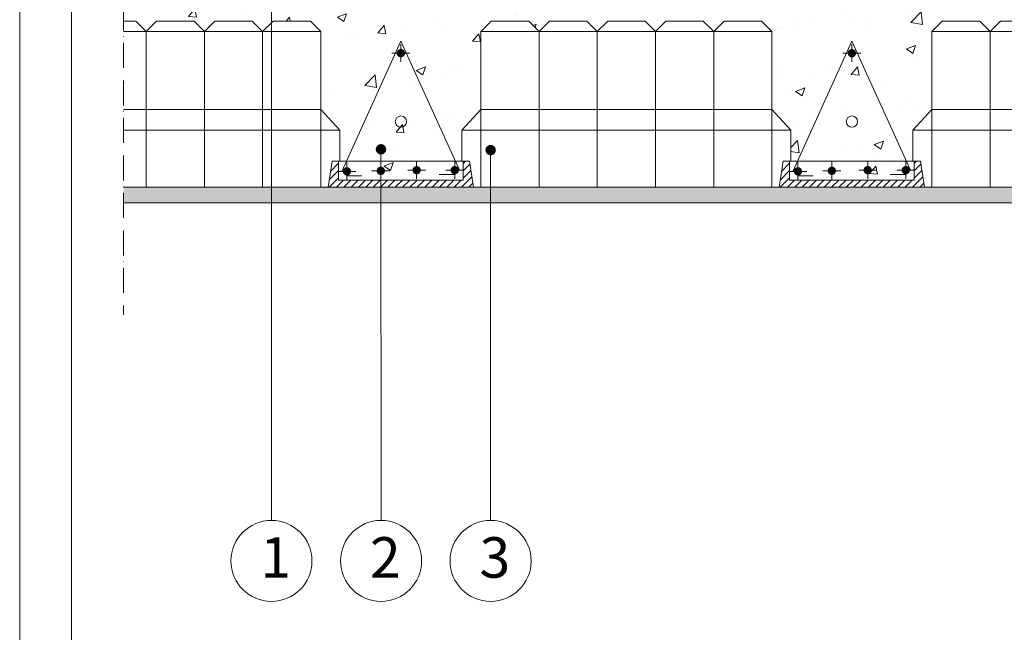
# Model space of a CAD drawing. Units: millimetres. Extents: x 72835 to 74935, y 37498 to 40468.
# Drawn here: x 72835 to 73782, y 38705 to 39294 of the extents above; entities that cross this region are included whole.
import ezdxf

# ---------------------------------------------------------------- set-up
doc = ezdxf.new("R2010")
doc.units = ezdxf.units.MM
doc.linetypes.add('ACAD_ISO02W100', pattern=[15, 12, -3])
doc.linetypes.add('ACAD_ISO10W100', pattern=[18, 12, -3, 0, -3])
doc.layers.get('0').update_dxf_attribs({"lineweight": 13})
for name, color, linetype, lineweight in [('cartiglio', 7, 'Continuous', 13), ('linee', 7, 'Continuous', 13), ('muratura', 7, 'Continuous', 13), ('Retino Cls', 253, 'Continuous', 13), ('Retino intonaco', 254, 'Continuous', 13), ('testi_annotazioni', 7, 'Continuous', 13), ('tratteggi', 7, 'ACAD_ISO02W100', 13)]:
    doc.layers.add(name, color=color, linetype=linetype, lineweight=lineweight)
doc.layers.add('VERIFICA', color=20, linetype='Continuous', lineweight=13, plot=False)
doc.styles.get("Standard").update_dxf_attribs({"font": 'arial.ttf'})

# ---------------------------------------------------------------- blocks, each defined once
blk = doc.blocks.new('pignatta')
at = {"layer": 'muratura'}
for p, q in [((125855.7414990075, 67013.255016811), (125835.7414990075, 66993.255016811)), ((125855.7414990075, 67013.255016811), (125927.7414990075, 67013.255016811)), ((125927.7414990075, 67013.255016811), (125947.7414990075, 66993.255016811)), ((125967.7414990075, 67013.255016811), (125947.7414990075, 66993.255016811)), ((125967.7414990075, 67013.255016811), (126039.7414990075, 67013.255016811)), ((126039.7414990075, 67013.255016811), (126059.7414990075, 66993.255016811)), ((126079.7414990074, 67013.255016811), (126059.7414990075, 66993.255016811)), ((126079.7414990074, 67013.255016811), (126151.7414990074, 67013.255016811)), ((126151.7414990074, 67013.255016811), (126171.7414990074, 66993.255016811)), ((126191.7414990074, 67013.255016811), (126171.7414990074, 66993.255016811)), ((126191.7414990074, 67013.255016811), (126263.7414990074, 67013.255016811)), ((126263.7414990074, 67013.255016811), (126283.7414990074, 66993.255016811)), ((126303.7414990074, 67013.255016811), (126283.7414990074, 66993.255016811)), ((126303.7414990074, 67013.255016811), (126375.7414990074, 67013.255016811)), ((126375.7414990074, 67013.255016811), (126395.7414990074, 66993.255016811)), ((125835.7414990075, 66993.255016811), (126395.7414990074, 66993.255016811)), ((125835.7414990075, 66693.25501681126), (125835.7414990075, 66993.255016811)), ((125835.7414990075, 66693.25501681126), (125835.7414990075, 66993.255016811)), ((125947.7414990075, 66693.25501681126), (125947.7414990075, 66993.255016811)), ((125947.7414990075, 66693.25501681126), (125947.7414990075, 66993.255016811)), ((126059.7414990075, 66693.25501681124), (126059.7414990075, 66993.255016811)), ((126059.7414990075, 66693.25501681124), (126059.7414990075, 66993.255016811)), ((126171.7414990074, 66693.2550168112), (126171.7414990074, 66993.255016811)), ((126171.7414990074, 66693.2550168112), (126171.7414990074, 66993.255016811)), ((126171.7414990074, 66693.25501681124), (126171.7414990074, 66993.255016811)), ((126171.7414990074, 66693.25501681124), (126171.7414990074, 66993.255016811)), ((126283.7414990074, 66693.25501681118), (126283.7414990074, 66993.255016811)), ((126283.7414990074, 66693.25501681118), (126283.7414990074, 66993.255016811)), ((126395.7414990074, 66693.25501681118), (126395.7414990074, 66993.255016811)), ((125799.2350653679, 66803.255016811), (125835.7414990075, 66843.255016811)), ((125835.7414990075, 66843.255016811), (126395.7414990074, 66843.255016811)), ((126432.247932647, 66803.255016811), (126395.7414990074, 66843.255016811)), ((125799.2350653679, 66803.255016811), (126432.247932647, 66803.255016811)), ((125799.2350653679, 66803.255016811), (125799.2350653679, 66743.25501681108)), ((126432.247932647, 66743.255016811), (126432.247932647, 66803.255016811)), ((126432.247932647, 66743.255016811), (126432.247932647, 66803.255016811)), ((125813.7414990055, 66743.25501681109), (125799.2350653679, 66743.25501681109)), ((125821.7414990055, 66693.25501681108), (125813.7414990055, 66743.25501681109)), ((126409.7414990094, 66693.25501681109), (126417.7414990094, 66743.25501681109)), ((126417.7414990094, 66743.25501681109), (126432.247932647, 66743.255016811)), ((126409.7414990094, 66693.25501681109), (125821.7414990055, 66693.25501681108))]:
    blk.add_line(p, q, dxfattribs=at)
blk = doc.blocks.new('travetto_centro')
h = blk.add_hatch(color=256)
edge = h.paths.add_edge_path()
edge.add_arc((124922.8856207401, 67099.89133509756), 10.8217514463098, -1.272221872585407e-14, 360)
for p, q in [((124922.8856207401, 67254.50671355189), (124809.055422318, 67004.13215857134)), ((124922.8856207401, 67254.50671355189), (125035.8642550826, 67006.37394336374)), ((124922.8856207438, 67214.71961449315), (124922.8856207438, 67249.02338349442)), ((124940.03750524, 67231.62185021858), (124905.7337362402, 67231.62185021858)), ((124782.8856207388, 66973.47049262324), (124790.8856207388, 67023.47049262324)), ((125054.8856207388, 67023.47049262324), (124790.8856207414, 67023.47049262324)), ((124802.8856207401, 67023.47049262324), (124802.8856207401, 66987.07247233014)), ((124819.0663893715, 66987.22992284638), (124819.0663893715, 67021.53369184765)), ((124884.3133566127, 66988.29365276494), (124884.3133566127, 67022.59742176622)), ((124953.2657392294, 66989.51654581162), (124953.2657392294, 67023.82031481336)), ((125026.5148663529, 66989.47170763878), (125026.5148663529, 67023.77547664005)), ((125042.8856207371, 67019.37087924259), (125046.9852341179, 67023.47049262338)), ((125042.8856207364, 67023.47049262324), (125042.8856207364, 66987.07247233014)), ((125062.8856207388, 66973.47049262324), (125054.8856207388, 67023.47049262324)), ((124785.2045838989, 66987.96401238399), (124802.8856207372, 67005.64504922235)), ((124787.8983240176, 67004.79988812654), (124802.8856207372, 67019.78718484608)), ((124836.2182738677, 67004.13215857134), (124801.9145048678, 67004.13215857134)), ((124901.4652411126, 67005.1958884899), (124867.1614721127, 67005.1958884899)), ((124970.4176237256, 67006.41878153705), (124936.1138547257, 67006.41878153705)), ((125043.6667508528, 67006.37394336374), (125009.3629818529, 67006.37394336374)), ((125042.8856207371, 67005.22874361889), (125055.7465516343, 67018.08967451607)), ((125042.8856207371, 66991.08660799514), (125057.6971910307, 67005.89817828873)), ((124784.853199762, 66973.47049262341), (124802.8856207372, 66991.50291359863)), ((124798.9953353857, 66973.47049262341), (124812.5973150925, 66987.07247233023)), ((125042.8856207364, 66987.07247233014), (124802.8856207401, 66987.07247233014)), ((124813.1374710094, 66973.47049262341), (124826.7394507162, 66987.07247233023)), ((124819.0663893715, 66995.55407106267), (124848.0887156211, 66995.55407106267)), ((124827.2796066332, 66973.47049262341), (124840.88158634, 66987.07247233023)), ((124841.4217422569, 66973.47049262341), (124855.0237219637, 66987.07247233023)), ((124855.5638778806, 66973.47049262341), (124869.1658575874, 66987.07247233023)), ((124869.7060135044, 66973.47049262341), (124883.3079932112, 66987.07247233023)), ((124883.8481491281, 66973.47049262341), (124897.4501288349, 66987.07247233023)), ((124897.9902847518, 66973.47049262341), (124911.5922644586, 66987.07247233023)), ((124912.1324203755, 66973.47049262341), (124925.7344000824, 66987.07247233023)), ((124926.2745559993, 66973.47049262341), (124939.8765357061, 66987.07247233023)), ((124940.416691623, 66973.47049262341), (124954.0186713298, 66987.07247233023)), ((124954.5588272467, 66973.47049262341), (124968.1608069536, 66987.07247233023)), ((124968.7009628705, 66973.47049262341), (124982.3029425773, 66987.07247233023)), ((124982.8430984942, 66973.47049262341), (124996.445078201, 66987.07247233023)), ((124996.985234118, 66973.47049262341), (125010.5872138248, 66987.07247233023)), ((125011.1273697416, 66973.47049262341), (125024.7293494485, 66987.07247233023)), ((125025.2695053654, 66973.47049262341), (125038.8714850722, 66987.07247233023)), ((125039.4116409891, 66973.47049262341), (125059.6478304271, 66993.70668206135)), ((125062.8856207388, 66973.47049262324), (124782.8856207388, 66973.47049262324)), ((125053.5537766129, 66973.47049262341), (125061.5984698235, 66981.51518583401))]:
    blk.add_line(p, q)
at = {"const_width": 7.000000000000001}
for points in [[(124918.3856207401, 67231.62185021858, 1), (124927.3856207401, 67231.62185021858, 1)], [(124814.5663893678, 67004.13215857134, 1), (124823.5663893678, 67004.13215857134, 1)], [(124879.8133566089, 67005.1958884899, 1), (124888.8133566127, 67005.1958884899, 1)], [(124948.7657392256, 67006.41878153705, 1), (124957.7657392256, 67006.41878153705, 1)], [(125022.0148663566, 67006.37394336374, 1), (125031.0148663529, 67006.37394336374, 1)]]:
    blk.add_lwpolyline(points, format="xyb", close=True, dxfattribs=at)
blk.add_lwpolyline([(125026.5148663529, 66997.98672774709), (124996.4068072111, 66997.98672774709)])
blk.add_circle((124922.8856207401, 67099.89133509756), 10.8217514463098)

msp = doc.modelspace()

# ---------------------------------------------------------------- hatches: boundary and pattern name
at = {"layer": 'Retino Cls'}
h = msp.add_hatch(dxfattribs=at)
h.set_pattern_fill('AR-CONC', color=256, scale=0.5)
h.set_pattern_definition([(49.99999999999999, (72824.9237522431, 81042.70004669423), (91.092334498002, -7.969542769451543), [9.525, -104.775]), (355, (72824.9237522431, 81042.70004669423), (-17.62171071248467, 95.52842261951757), [7.62, -83.820292085]), (100.4514447, (72832.5147557431, 81042.0359199442), (73.47062354517664, 87.55887595609755), [8.095004399999997, -89.04512229999997]), (46.18420000000001, (72824.9237522431, 81068.10004669419), (135.539520446065, -21.02116396636357), [14.2875, -157.1625]), (96.63555760999992, (72836.2187022431, 81066.3482966942), (118.7020670257515, 123.7130622988608), [12.14251157, -133.56780408]), (351.1841511700001, (72824.9237522431, 81068.10004669419), (118.7020670324885, 123.7130622927663), [11.429983535, -125.72986596]), (21, (72837.6237522431, 81061.75004669421), (75.80719563456624, -51.1325990935438), [9.525, -104.775]), (326.0000000000001, (72837.6237522431, 81061.75004669421), (30.90101417382354, 92.09398306115963), [7.62, -83.82]), (71.45144499999999, (72843.9410185431, 81057.48899674424), (106.7082096393581, 40.96138444295262), [8.0950044, -89.04496879999999]), (37.50000000000001, (72824.9237522431, 81042.70004669423), (1.544301625295908, 42.27751943657655), [0, -82.804, 0, -85.09, 0, -84.1375]), (7.499999999999999, (72824.9237522431, 81042.70004669423), (33.40983125515287, 50.09028740905975), [0, -48.514, 0, -80.899, 0, -32.0675]), (327.5, (72796.60275224311, 81042.70004669423), (67.7952975834357, -2.864371996336722), [0, -31.75, 0, -99.06, 0, -131.445]), (317.5, (72783.9027522431, 81042.70004669423), (74.06459069300902, 12.71324551666651), [0, -41.275, 0, -65.786, 0, -93.345])])
h.paths.add_polyline_path([(73712.55152748359, 39283.10168011801), (73722.55152748356, 39293.10168011801), (73758.55152748356, 39293.10168011801), (73768.55152748356, 39283.10168011801), (73778.55152748356, 39293.10168011801), (73814.55152748356, 39293.10168011801), (73824.55152748355, 39283.10168011804), (73834.55152748353, 39293.10168011801), (73870.55152748353, 39293.10168011801), (73880.55152748353, 39283.10168011801), (73890.55152748353, 39293.10168011801), (73926.55152748353, 39293.10168011801), (73936.55152748353, 39283.10168011801), (73946.5515274835, 39293.10168011801), (73982.5515274835, 39293.10168011801), (73992.5515274835, 39283.10168011801), (73992.5515274835, 39208.10168011807), (74010.80474430334, 39188.10168011801), (74010.80474430334, 39158.10168011801), (74009.55152748516, 39158.10168011804), (74009.55152748516, 39139.90266997152), (74129.5515274833, 39139.90266997152), (74129.5515274833, 39158.10168011807), (74128.2983106657, 39158.10168011807), (74128.2983106657, 39188.10168011801), (74146.55152748554, 39208.1016801181), (74146.55152748554, 39283.10168011801), (74156.55152748551, 39293.10168011801), (74192.55152748551, 39293.10168011801), (74202.55152748551, 39283.10168011804), (74212.55152748551, 39293.10168011801), (74248.55152748551, 39293.10168011801), (74258.55152748551, 39283.10168011801), (74268.55152748548, 39293.10168011801), (74304.55152748548, 39293.10168011801), (74314.55152748548, 39283.10168011801), (74324.55152748548, 39293.10168011801), (74360.55152748548, 39293.10168011801), (74370.55152748548, 39283.10168011801), (74380.55152748546, 39293.10168011801), (74416.55152748546, 39293.10168011801), (74426.55152748546, 39283.10168011801), (74426.55152748546, 39208.10168011807), (74444.8047443053, 39188.10168011801), (74444.8047443053, 39158.10168011807), (74443.55152748723, 39158.10168011807), (74443.55152748711, 39139.90266997152), (74563.55152748525, 39139.90266997152), (74563.55152748525, 39158.10168011807), (74562.29831066765, 39158.10168011807), (74562.29831066765, 39188.10168011801), (74580.55152748749, 39208.1016801181), (74580.55152748749, 39283.10168011801), (74590.55152748746, 39293.10168011801), (74626.55152748746, 39293.10168011801), (74636.55152748746, 39283.10168011804), (74646.55152748746, 39293.10168011801), (74682.55152748746, 39293.10168011801), (74692.55152748746, 39283.10168011801), (74702.55152748743, 39293.10168011801), (74734.78305954652, 39293.10168011801), (74734.78305954652, 39333.10168011807), (72934.78305954646, 39333.10168011807), (72934.78305954645, 39293.10168011804), (72946.55152747966, 39293.10168011801), (72956.55152747965, 39283.10168011804), (72966.55152747963, 39293.10168011801), (73002.55152747963, 39293.10168011801), (73012.55152747963, 39283.10168011801), (73022.55152747963, 39293.10168011801), (73058.55152747963, 39293.10168011801), (73068.55152747963, 39283.10168011801), (73078.5515274796, 39293.10168011801), (73114.5515274796, 39293.10168011801), (73124.5515274796, 39283.10168011801), (73124.5515274796, 39208.10168011801), (73142.80474429944, 39188.10168011801), (73142.80474429944, 39158.10168011804), (73141.55152748138, 39158.10168011804), (73141.55152748126, 39139.90266997152), (73261.5515274794, 39139.90266997152), (73261.5515274794, 39158.10168011807), (73260.2983106618, 39158.10168011807), (73260.2983106618, 39188.10168011801), (73278.55152748164, 39208.10168011801), (73278.55152748164, 39283.10168011801), (73288.55152748161, 39293.10168011801), (73324.55152748161, 39293.10168011801), (73334.55152748161, 39283.10168011801), (73344.55152748161, 39293.10168011801), (73380.55152748161, 39293.10168011801), (73390.5515274816, 39283.10168011804), (73400.55152748158, 39293.10168011801), (73436.55152748158, 39293.10168011801), (73446.55152748158, 39283.10168011801), (73456.55152748158, 39293.10168011801), (73492.55152748158, 39293.10168011801), (73502.55152748158, 39283.10168011801), (73512.55152748156, 39293.10168011801), (73548.55152748156, 39293.10168011801), (73558.55152748156, 39283.10168011801), (73558.55152748156, 39208.10168011801), (73576.8047443014, 39188.10168011801), (73576.8047443014, 39158.10168011801), (73575.55152748333, 39158.10168011804), (73575.55152748321, 39139.90266997152), (73695.55152748135, 39139.90266997152), (73695.55152748135, 39158.10168011807), (73694.29831066375, 39158.10168011807), (73694.29831066375, 39188.10168011801), (73712.55152748359, 39208.1016801181)])
at = {"layer": 'Retino intonaco'}
h = msp.add_hatch(dxfattribs=at)
h.set_pattern_fill('AR-SAND', color=256, scale=0.3)
h.set_pattern_definition([(37.50000000000001, (69739.75362593733, 83097.70004669423), (-0.4800093887952137, 14.68239711988027), [0, -11.5824, 0, -12.954, 0, -12.3825]), (7.499999999999999, (69739.75362593733, 83097.70004669423), (13.48569849414008, 21.50475301705063), [0, -6.248400000000001, 0, -10.4394, 0, -4.0005]), (327.5, (69730.38102593733, 83097.70004669423), (23.72977110724374, 0.04311554035637286), [0, -3.81, 0, -13.716, 0, -17.907]), (317.5, (69730.38102593733, 83097.70004669423), (22.90669357416892, 6.687879697716489), [0, -1.905, 0, -8.991599999999998, 0, -10.287])])
h.paths.add_polyline_path([(74734.78305954652, 39133.10168011807), (72934.78305954624, 39133.10168011807), (72934.78305954624, 39118.10168011807), (74734.78305954652, 39118.10168011807)])

# ---------------------------------------------------------------- linework, layer by layer
at = {"layer": 'cartiglio'}
msp.add_lwpolyline([(74884.78305954652, 40417.63866541407), (72884.78305954652, 40417.63866541407), (72884.78305954652, 37547.63866541407), (74884.78305954652, 37547.63866541407)], close=True, dxfattribs=at)
at = {"layer": 'linee'}
for p, q in [((72934.78305954636, 39133.10168011807), (74734.78305954652, 39133.10168011807)), ((72934.78305954636, 39118.10168011807), (74734.78305954652, 39118.1016801181))]:
    msp.add_line(p, q, dxfattribs=at)
at = {"layer": 'muratura'}
for p, q in [((72934.78305954645, 39293.10168011801), (72946.55152747966, 39293.10168011801)), ((72946.55152747966, 39293.10168011801), (72956.55152747966, 39283.10168011801)), ((72966.55152747963, 39293.10168011801), (72956.55152747966, 39283.10168011801)), ((72966.55152747963, 39293.10168011801), (73002.55152747963, 39293.10168011801)), ((73002.55152747963, 39293.10168011801), (73012.55152747963, 39283.10168011801)), ((73022.55152747963, 39293.10168011801), (73012.55152747963, 39283.10168011801)), ((73022.55152747963, 39293.10168011801), (73058.55152747963, 39293.10168011801)), ((73058.55152747963, 39293.10168011801), (73068.55152747963, 39283.10168011801)), ((73078.5515274796, 39293.10168011801), (73068.55152747963, 39283.10168011801)), ((73078.5515274796, 39293.10168011801), (73114.5515274796, 39293.10168011801)), ((73114.5515274796, 39293.10168011801), (73124.5515274796, 39283.10168011801)), ((72934.78305954645, 39283.10168011801), (73124.5515274796, 39283.10168011801)), ((72956.55152747966, 39133.10168011812), (72956.55152747966, 39283.10168011801)), ((72956.55152747966, 39133.10168011812), (72956.55152747966, 39283.10168011801)), ((73012.55152747963, 39133.10168011812), (73012.55152747963, 39283.10168011801)), ((73012.55152747963, 39133.10168011812), (73012.55152747963, 39283.10168011801)), ((73012.55152747963, 39133.10168011812), (73012.55152747963, 39283.10168011801)), ((73012.55152747963, 39133.10168011812), (73012.55152747963, 39283.10168011801)), ((73068.55152747963, 39133.1016801181), (73068.55152747963, 39283.10168011801)), ((73068.55152747963, 39133.1016801181), (73068.55152747963, 39283.10168011801)), ((73124.5515274796, 39133.1016801181), (73124.5515274796, 39283.10168011801)), ((72934.78305954642, 39208.10168011801), (73124.5515274796, 39208.10168011801)), ((73142.80474429944, 39188.10168011801), (73124.5515274796, 39208.10168011801)), ((72934.7830595464, 39188.10168011801), (73142.80474429944, 39188.10168011801)), ((73142.80474429944, 39158.10168011801), (73142.80474429944, 39188.10168011801)), ((73142.80474429944, 39158.10168011801), (73142.80474429944, 39188.10168011801)), ((73131.55152748062, 39133.10168011807), (73135.5515274806, 39158.10168011807)), ((73135.5515274806, 39158.10168011807), (73142.80474429944, 39158.10168011801)), ((73131.55152748062, 39133.10168011807), (72934.78305954639, 39133.10168011807))]:
    msp.add_line(p, q, dxfattribs=at)
at = {"layer": 'testi_annotazioni', "linetype": 'Continuous', "flags": 128}
for points in [[(73077.06428375684, 38812.33917501257), (73076.98662908567, 39319.0769857147)], [(73182.50798302922, 38812.33917501257), (73182.43012649499, 39169.64410727654)], [(73287.95205300633, 38812.33917501257), (73287.95205300633, 39168.92264163017)]]:
    msp.add_lwpolyline(points, dxfattribs=at)
at = {"layer": 'testi_annotazioni', "linetype": 'Continuous', "const_width": 5, "flags": 128}
for points in [[(73179.93012649499, 39169.64410727654, -1), (73184.93012649499, 39169.64410727654, -1)], [(73285.45205300633, 39168.92264163017, -1), (73290.45205300633, 39168.92264163017, -1)]]:
    msp.add_lwpolyline(points, format="xyb", close=True, dxfattribs=at)
at = {"layer": 'testi_annotazioni', "linetype": 'Continuous'}
for centre in [(73077.04012853648, 38773.33917501257), (73182.48362594578, 38773.33917501257), (73287.9271233551, 38773.33917501257)]:
    msp.add_circle(centre, 39, dxfattribs=at)
at = {"layer": 'tratteggi', "linetype": 'ACAD_ISO10W100', "ltscale": 2}
msp.add_line((72934.78305954652, 39596.92697938147), (72934.78305954629, 39010.44929773136), dxfattribs=at)
at = {"layer": 'VERIFICA'}
msp.add_lwpolyline([(74934.78305954652, 40467.63866541407), (72834.78305954652, 40467.63866541407), (72834.78305954652, 37497.63866541407), (74934.78305954652, 37497.63866541407)], close=True, dxfattribs=at)

# ---------------------------------------------------------------- block references
at = {"layer": 'linee', "xscale": 0.5, "yscale": 0.5, "zscale": 0.5}
for p in [(10740.10871711123, 5646.366433806441), (11174.10871711318, 5646.366433806441)]:
    msp.add_blockref('travetto_centro', p, dxfattribs=at)
at = {"layer": 'muratura', "xscale": 0.5, "yscale": 0.5, "zscale": 0.5}
for p in [(10360.68077797788, 5786.474171712514), (10794.68077797983, 5786.474171712514)]:
    msp.add_blockref('pignatta', p, dxfattribs=at)

# ---------------------------------------------------------------- texts
at = {"layer": 'testi_annotazioni', "char_height": 39, "width": 38.68153562644675, "attachment_point": 1}
for s, insert in [('\\pxqj;2', (73171.8191171465, 38796.23354484088)), ('\\pxqj;3', (73277.26261455582, 38796.23354484088)), ('\\pxqj;1', (73066.3756197372, 38796.23354484088))]:
    msp.add_mtext(s, dxfattribs=dict(at, insert=insert))

doc.saveas('drawing.dxf')
